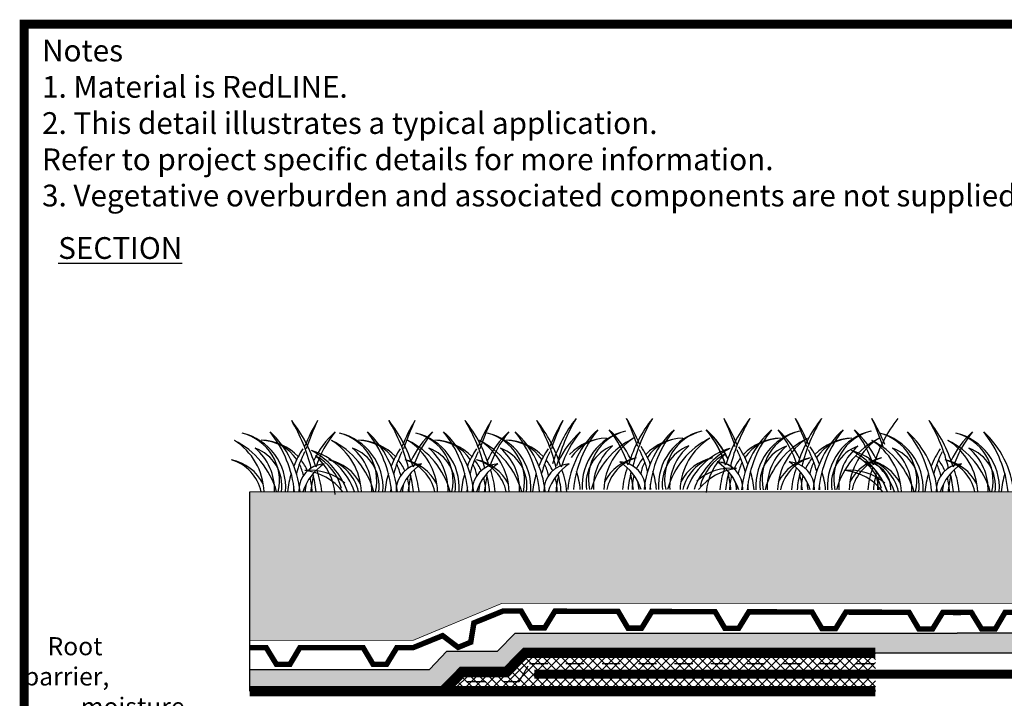
# Paper-space layout 'Layout1' of a CAD drawing. Extents: x -0.7 to 9.4, y 1.7 to 9.
# Drawn here: x -0.7 to 4.8, y 5.3 to 9 of the extents above; entities that cross this region are included whole.
import ezdxf

# ---------------------------------------------------------------- set-up
doc = ezdxf.new("R2010")
doc.units = 0
doc.header["$MEASUREMENT"] = 0
doc.linetypes.add('DASHED', pattern=[0.75, 0.5, -0.25])
doc.layers.get('0').update_dxf_attribs({"linetype": 'CONTINUOUS'})
doc.layers.add('0___1', color=7, linetype='CONTINUOUS')
doc.layers.add('PARTICOLARI', color=6, linetype='CONTINUOUS')
doc.styles.add('ADESK1', font='arial.ttf', dxfattribs={"height": 0.12})
doc.linetypes.add('TRACKS', pattern='A,0.15,[130,ltypeshp.shx,S=0.25,R=0,X=0,Y=0],0.15', length=0.3)

psp = doc.layouts.get("Layout1")

# ---------------------------------------------------------------- hatches: boundary and pattern name
at = {"linetype": 'CONTINUOUS', "ltscale": 0.1}
h = psp.add_hatch(dxfattribs=at)
h.set_pattern_fill('ANSI38', color=256, scale=0.2)
h.set_pattern_definition([(45, (0.10259, -0.118274), (-0.01767767, 0.01767767), []), (135, (0.10259, -0.118274), (-0.05303301, 0.01767767), [0.0625, -0.0375])])
h.paths.add_polyline_path([(2.074, 5.6351), (1.9767, 5.5358), (1.6972, 5.5358), (1.6019, 5.4339), (0.6102, 5.4339), (0.6102, 5.3153), (1.6779, 5.3153), (1.7812, 5.4208), (2.0268, 5.4208), (2.1301, 5.5264), (6.8946, 5.5264), (6.9979, 5.4208), (7.2436, 5.4208), (7.3469, 5.3153), (8.4145, 5.3153), (8.4145, 5.4339), (7.4229, 5.4339), (7.3276, 5.5358), (7.048, 5.5358), (6.9507, 5.6351), (4.5124, 5.6351)])
h = psp.add_hatch(dxfattribs=at)
h.set_pattern_fill('ANSI37', color=256, scale=0.285929, style=0)
h.set_pattern_definition([(45, (-0.075092, -1.493396), (-0.0252728, 0.0252728), []), (135, (-0.075092, -1.493396), (-0.0252728, -0.0252728), [])])
h.paths.add_polyline_path([(4.0618, 5.5264), (2.1301, 5.5264), (2.0268, 5.4208), (1.7812, 5.4208), (1.6779, 5.3153), (4.0618, 5.3153)])
at = {"layer": '0___1', "linetype": 'CONTINUOUS', "ltscale": 0.1}
h = psp.add_hatch(dxfattribs=at)
h.set_pattern_fill('EARTH', color=25, scale=0.5, angle=45)
edge = h.paths.add_edge_path()
edge.add_ellipse((6.4138, 6.3915), major_axis=(0.2166, 0.2166), ratio=1, start_angle=130.1568, end_angle=131.24, ccw=False)
edge.add_ellipse((6.4138, 6.3915), major_axis=(-0.2166, 0.2166), ratio=1, start_angle=27.7544, end_angle=40.1568)
edge.add_line((6.1087, 6.4173), (5.424, 6.4171))
edge.add_line((5.424, 6.4171), (4.995, 5.7997))
edge.add_line((4.995, 5.7997), (5.8932, 5.7997))
edge.add_line((5.8932, 5.7997), (6.2364, 6.4174))
edge.add_line((6.2364, 6.4174), (6.1086, 6.4173))
h.paths.add_polyline_path([(2.0021, 5.7997), (2.9926, 5.7997), (2.7755, 6.4162), (0.6102, 6.4155), (0.6102, 5.5948), (1.5103, 5.5948)])
h.paths.add_polyline_path([(2.9926, 5.7997), (3.8796, 5.7997), (3.4683, 6.4165), (2.7755, 6.4162)])
h.paths.add_polyline_path([(3.8796, 5.7997), (4.9992, 5.7997), (5.424, 6.4171), (3.4683, 6.4165)])
h.paths.add_polyline_path([(7.5144, 5.5948), (8.4145, 5.5948), (8.4145, 6.4181), (6.5951, 6.4175), (6.3473, 5.7997), (7.0226, 5.7997)])
h.paths.add_polyline_path([(5.9087, 5.7997), (6.3473, 5.7997), (6.5951, 6.4175), (6.2364, 6.4174)])

# ---------------------------------------------------------------- linework, layer by layer
at = {"linetype": 'CONTINUOUS', "ltscale": 0.1}
for p, q in [((0.6102, 6.4155), (8.4145, 6.4181)), ((0.6102, 5.4339), (0.6102, 6.4155)), ((2.0086, 5.7575), (1.8471, 5.6918)), ((2.1078, 5.757), (2.0086, 5.7575)), ((2.1622, 5.6646), (2.1078, 5.757)), ((2.2941, 5.7564), (2.2374, 5.6644)), ((2.4684, 5.7558), (2.2941, 5.7564)), ((2.6427, 5.7553), (2.4684, 5.7558)), ((2.6971, 5.6629), (2.6427, 5.7553)), ((2.829, 5.7547), (2.7723, 5.6627)), ((3.0033, 5.7541), (2.829, 5.7547)), ((3.1776, 5.7536), (3.0033, 5.7541)), ((3.232, 5.6612), (3.1776, 5.7536)), ((3.3639, 5.753), (3.3072, 5.661)), ((3.5382, 5.7524), (3.3639, 5.753)), ((3.7125, 5.7519), (3.5382, 5.7524)), ((3.7669, 5.6595), (3.7125, 5.7519)), ((3.8988, 5.7513), (3.8421, 5.6593)), ((4.0731, 5.7508), (3.8988, 5.7513)), ((4.2474, 5.7502), (4.0731, 5.7508)), ((4.3018, 5.6578), (4.2474, 5.7502)), ((4.4336, 5.7496), (4.377, 5.6576)), ((4.608, 5.7491), (4.4336, 5.7496)), ((1.8471, 5.6918), (1.8297, 5.5851)), ((2.2374, 5.6644), (2.1622, 5.6646)), ((2.7723, 5.6627), (2.6971, 5.6629)), ((3.3072, 5.661), (3.232, 5.6612)), ((3.8421, 5.6593), (3.7669, 5.6595)), ((4.377, 5.6576), (4.3018, 5.6578)), ((1.6746, 5.6215), (1.5132, 5.5557)), ((1.7601, 5.5567), (1.6746, 5.6215)), ((1.9767, 5.5358), (2.074, 5.6351)), ((2.074, 5.6351), (4.5124, 5.6351)), ((6.9507, 5.6351), (4.5124, 5.6351)), ((0.6102, 5.5557), (0.7011, 5.5557)), ((0.7011, 5.5557), (0.7575, 5.4635)), ((0.8327, 5.4635), (0.8874, 5.5557)), ((0.8874, 5.5557), (1.0617, 5.5557)), ((1.236, 5.5557), (1.0617, 5.5557)), ((1.2907, 5.4635), (1.236, 5.5557)), ((1.4223, 5.5557), (1.3659, 5.4635)), ((1.5132, 5.5557), (1.4223, 5.5557)), ((1.8297, 5.5851), (1.7601, 5.5567)), ((1.6019, 5.4339), (1.6972, 5.5358)), ((1.6972, 5.5358), (1.9767, 5.5358)), ((2.0268, 5.4208), (2.1301, 5.5264)), ((2.1301, 5.5264), (4.0618, 5.5264)), ((2.1301, 5.5264), (6.8946, 5.5264)), ((0.6102, 5.3153), (0.6102, 5.4339)), ((0.6102, 5.4339), (1.6019, 5.4339)), ((0.7575, 5.4635), (0.8327, 5.4635)), ((1.3659, 5.4635), (1.2907, 5.4635)), ((1.6779, 5.3153), (1.7812, 5.4208)), ((1.7812, 5.4208), (2.0268, 5.4208)), ((0.6102, 5.3153), (4.0618, 5.3153)), ((0.6102, 5.3153), (1.6779, 5.3153))]:
    psp.add_line(p, q, dxfattribs=at)
at = {"linetype": 'DASHED', "ltscale": 0.1}
for p, q in [((2.0959, 5.3691), (2.1544, 5.4675)), ((2.1544, 5.4675), (4.0648, 5.4675)), ((1.8121, 5.3691), (2.0959, 5.3691))]:
    psp.add_line(p, q, dxfattribs=at)
at = {"linetype": 'CONTINUOUS', "ltscale": 0.1}
for points, const_width in [([(-0.6334, 1.7551), (9.3666, 1.7551), (9.3666, 8.9951), (-0.6334, 8.9951), (-0.6334, 1.7551), (9.3666, 1.7551)], 0.05), ([(0.6102, 5.5557), (0.7011, 5.5557), (0.7575, 5.4635), (0.8327, 5.4635), (0.8874, 5.5557), (1.236, 5.5557), (1.2907, 5.4635), (1.3659, 5.4635), (1.4223, 5.5557), (1.5132, 5.5557), (1.6746, 5.6215), (1.7601, 5.5567), (1.8297, 5.5851), (1.8471, 5.6918), (2.0086, 5.7575), (2.1078, 5.757), (2.1622, 5.6646), (2.2374, 5.6644), (2.2941, 5.7564), (2.6427, 5.7553), (2.6971, 5.6629), (2.7724, 5.6629), (2.829, 5.7547), (3.1776, 5.7536), (3.232, 5.6612), (3.3073, 5.6612), (3.3639, 5.753), (3.7125, 5.7519), (3.7669, 5.6595), (3.8422, 5.6595), (3.8988, 5.7513), (4.2474, 5.7502), (4.3018, 5.6578), (4.3771, 5.6578), (4.4336, 5.7496), (4.5208, 5.7493)], 0.03), ([(5.126, 5.7513), (4.7774, 5.7502), (4.723, 5.6578), (4.6476, 5.6578), (4.5911, 5.7496), (4.504, 5.7493)], 0.03), ([(0.6102, 5.3153), (4.0618, 5.3153)], 0.0572)]:
    psp.add_lwpolyline(points, dxfattribs=dict(at, const_width=const_width))
at = {"linetype": 'TRACKS', "ltscale": 0.1, "const_width": 0.004}
for points in [[(0.6102, 5.5948), (1.5103, 5.5948), (2.0021, 5.7997), (4.5198, 5.7997)], [(8.4145, 5.5948), (7.5144, 5.5948), (7.0226, 5.7997), (4.505, 5.7997)]]:
    psp.add_lwpolyline(points, dxfattribs=at)
at = {"linetype": 'CONTINUOUS', "ltscale": 0.1}
psp.add_lwpolyline([(4.0618, 5.5264, 0.0572, 0.0572, 0), (2.1301, 5.5264, 0.0572, 0.0572, 0), (2.0268, 5.4208, 0.0572, 0.0572, 0), (1.7812, 5.4208, 0.0572, 0.0572, 0), (1.6779, 5.3153, 0, 0, 0)], format="xyseb", dxfattribs=at)
at = {"linetype": 'CONTINUOUS', "ltscale": 0.1, "const_width": 0.0572}
psp.add_lwpolyline([(1.8845, 5.5264), (1.8845, 5.5264)], close=True, dxfattribs=at)
at = {"color": 1, "ltscale": 0.1, "const_width": 0.05}
psp.add_lwpolyline([(6.8754, 5.4084), (2.1803, 5.4084)], dxfattribs=at)
at = {"layer": 'PARTICOLARI', "color": 84}
for centre, major_axis, start_param, end_param in [((0.0177, 6.3163), (0.6787, 0.6787), 5.739682, 6.035542), ((0.2315, 6.3293), (-0.5486, 0.5486), 4.226349, 4.591853), ((0.5544, 6.3163), (0.6787, 0.6787), 5.739682, 6.035542), ((0.7682, 6.3293), (-0.5486, 0.5486), 4.226349, 4.591853), ((0.9752, 6.3163), (0.6787, 0.6787), 5.739682, 6.035542), ((1.189, 6.3293), (-0.5486, 0.5486), 4.226349, 4.591853), ((1.3699, 6.3163), (0.6787, 0.6787), 5.739682, 6.035542), ((1.5837, 6.3293), (0.5486, 0.5486), 5.797146, 6.162649), ((3.0215, 6.3409), (-0.5486, 0.5486), 0.120536, 0.48604), ((3.2353, 6.3279), (0.6787, 0.6787), 1.818439, 2.114299), ((3.4423, 6.3409), (-0.5486, 0.5486), 0.120536, 0.48604), ((3.6561, 6.3279), (0.6787, 0.6787), 1.818439, 2.114299), ((3.9803, 6.3404), (0.5486, 0.5486), 1.691333, 2.056836), ((4.1941, 6.3274), (-0.6787, 0.6787), 0.247643, 0.543503), ((4.3749, 6.3404), (-0.5486, 0.5486), 0.120536, 0.48604), ((4.5887, 6.3274), (0.6787, 0.6787), 1.818439, 2.114299), ((4.7957, 6.3404), (-0.5486, 0.5486), 0.120536, 0.48604), ((3.5336, 6.3163), (0.6787, 0.6787), 5.739682, 6.035542), ((3.7474, 6.3293), (-0.5486, 0.5486), 4.226349, 4.591853), ((0.3226, 6.2938), (0.3203, 0.3203), 5.769803, 6.603875), ((0.3402, 6.4022), (-0.2473, 0.2473), 3.965204, 4.938974), ((0.8593, 6.2938), (0.3203, 0.3203), 5.769803, 6.603875), ((0.8768, 6.4022), (-0.2473, 0.2473), 3.965204, 4.938974), ((1.2801, 6.2938), (0.3203, 0.3203), 5.769803, 6.603875), ((1.2976, 6.4022), (-0.2473, 0.2473), 3.965204, 4.938974), ((1.6747, 6.2938), (0.3203, 0.3203), 5.769803, 6.603875), ((1.6923, 6.4022), (-0.2473, 0.2473), 3.965204, 4.938974), ((2.9305, 6.3054), (-0.3203, 0.3203), -0.32069, 0.513382), ((2.9129, 6.4138), (0.2473, 0.2473), 1.344211, 2.317982), ((3.3512, 6.3054), (-0.3203, 0.3203), -0.32069, 0.513382), ((3.3337, 6.4138), (0.2473, 0.2473), 1.344211, 2.317982), ((3.8892, 6.3049), (0.3203, 0.3203), 1.250107, 2.084178), ((3.8717, 6.4132), (0.2473, 0.2473), 1.344211, 2.317982), ((4.2839, 6.3049), (-0.3203, 0.3203), -0.32069, 0.513382), ((4.2663, 6.4132), (0.2473, 0.2473), 1.344211, 2.317982), ((3.8385, 6.2938), (0.3203, 0.3203), 5.769803, 6.603875), ((3.856, 6.4022), (-0.2473, 0.2473), 3.965204, 4.938974), ((4.2593, 6.2938), (0.3203, 0.3203), 5.769803, 6.603875), ((4.2768, 6.4022), (-0.2473, 0.2473), 3.965204, 4.938974), ((0.4981, 6.3664), (-0.3621, 0.3621), 4.023133, 4.266709), ((1.0347, 6.3664), (-0.3621, 0.3621), 4.023133, 4.266709), ((1.4555, 6.3664), (-0.3621, 0.3621), 4.023133, 4.266709), ((1.8502, 6.3664), (0.3621, 0.3621), 5.59393, 5.837505), ((3.1758, 6.378), (-0.3621, 0.3621), 0.44568, 0.689255), ((3.3119, 6.3696), (-0.4364, 0.4364), 0.529712, 0.69199), ((3.7138, 6.3774), (0.3621, 0.3621), 2.016476, 2.260052), ((3.8499, 6.369), (0.4364, 0.4364), 2.100508, 2.262786), ((4.1084, 6.3774), (-0.3621, 0.3621), 0.44568, 0.689255), ((4.2445, 6.369), (-0.4364, 0.4364), 0.529712, 0.69199), ((4.5292, 6.3774), (-0.3621, 0.3621), 0.44568, 0.689255), ((4.6653, 6.369), (-0.4364, 0.4364), 0.529712, 0.69199), ((4.0139, 6.3664), (-0.3621, 0.3621), 4.023133, 4.266709), ((0.3619, 6.358), (0.4364, 0.4364), 5.591196, 5.753474), ((0.8986, 6.358), (0.4364, 0.4364), 5.591196, 5.753474), ((1.3194, 6.358), (0.4364, 0.4364), 5.591196, 5.753474), ((1.7141, 6.358), (0.4364, 0.4364), 5.591196, 5.753474), ((3.8778, 6.358), (0.4364, 0.4364), 5.591196, 5.753474)]:
    psp.add_ellipse(centre, major_axis=major_axis, ratio=1, start_param=start_param, end_param=end_param, dxfattribs=at)
at = {"layer": 'PARTICOLARI', "color": 97}
for centre, major_axis, start_param, end_param in [((1.9553, 6.232), (-0.798, 0.798), 0.249807, 0.39086), ((2.232, 6.2194), (0.9751, 0.9751), 1.915316, 2.036749), ((2.492, 6.232), (-0.798, 0.798), 0.249807, 0.39086), ((2.7686, 6.2194), (0.9751, 0.9751), 1.915316, 2.036749), ((2.9128, 6.232), (-0.798, 0.798), 0.249807, 0.39086), ((3.1894, 6.2194), (0.9751, 0.9751), 1.915316, 2.036749), ((3.3075, 6.232), (0.798, 0.798), 1.820604, 1.961656), ((3.5841, 6.2194), (-0.9751, 0.9751), 0.34452, 0.465953), ((1.4419, 6.2311), (-0.9751, 0.9751), 4.246436, 4.367869), ((1.7185, 6.2436), (0.798, 0.798), 5.892325, 6.033378), ((1.9799, 6.2305), (0.9751, 0.9751), 5.817232, 5.938665), ((2.2565, 6.243), (-0.798, 0.798), 4.321529, 4.462582), ((2.3745, 6.2305), (-0.9751, 0.9751), 4.246436, 4.367869), ((2.6511, 6.243), (0.798, 0.798), 5.892325, 6.033378), ((2.7953, 6.2305), (-0.9751, 0.9751), 4.246436, 4.367869), ((3.0719, 6.243), (0.798, 0.798), 5.892325, 6.033378), ((0.4986, 6.4362), (-0.2197, 0.2197), 3.860427, 5.26981), ((0.5023, 6.4747), (0.1926, 0.1926), 5.278793, 6.821794), ((0.2425, 6.358), (0.4364, 0.4364), 5.591196, 6.176971), ((0.3786, 6.3664), (0.3621, 0.3621), 5.59393, 6.331791), ((1.0353, 6.4362), (-0.2197, 0.2197), 3.860427, 5.26981), ((1.039, 6.4747), (0.1926, 0.1926), 5.278793, 6.821794), ((0.7792, 6.358), (-0.4364, 0.4364), 4.020399, 4.606175), ((0.9153, 6.3664), (0.3621, 0.3621), 5.59393, 6.331791), ((1.4561, 6.4362), (-0.2197, 0.2197), 3.860427, 5.26981), ((1.4598, 6.4747), (0.1926, 0.1926), 5.278793, 6.821794), ((1.2, 6.358), (-0.4364, 0.4364), 4.020399, 4.606175), ((1.3361, 6.3664), (0.3621, 0.3621), 5.59393, 6.331791), ((1.8507, 6.4362), (-0.2197, 0.2197), 3.860427, 5.26981), ((1.8544, 6.4747), (0.1926, 0.1926), 5.278793, 6.821794), ((1.5947, 6.358), (-0.4364, 0.4364), 4.020399, 4.606175), ((1.7308, 6.3664), (-0.3621, 0.3621), 4.023133, 4.760995), ((2.8744, 6.378), (-0.3621, 0.3621), -0.048606, 0.689255), ((3.0105, 6.3696), (0.4364, 0.4364), 1.67701, 2.262786), ((2.7544, 6.4478), (0.2197, 0.2197), 1.013376, 2.422758), ((2.7508, 6.4863), (0.1926, 0.1926), 1.032188, 2.575189), ((3.2952, 6.378), (-0.3621, 0.3621), -0.048606, 0.689255), ((3.4313, 6.3696), (0.4364, 0.4364), 1.67701, 2.262786), ((3.1752, 6.4478), (0.2197, 0.2197), 1.013376, 2.422758), ((3.1716, 6.4863), (0.1926, 0.1926), 1.032188, 2.575189), ((3.8332, 6.3774), (0.3621, 0.3621), 1.52219, 2.260052), ((3.9693, 6.369), (-0.4364, 0.4364), 0.106214, 0.69199), ((3.7132, 6.4473), (0.2197, 0.2197), 1.013376, 2.422758), ((3.7095, 6.4858), (-0.1926, 0.1926), -0.538608, 1.004393), ((4.2278, 6.3774), (-0.3621, 0.3621), -0.048606, 0.689255), ((4.3639, 6.369), (0.4364, 0.4364), 1.67701, 2.262786), ((4.1078, 6.4473), (0.2197, 0.2197), 1.013376, 2.422758), ((4.1042, 6.4858), (0.1926, 0.1926), 1.032188, 2.575189), ((4.0145, 6.4362), (-0.2197, 0.2197), 3.860427, 5.26981), ((4.0181, 6.4747), (0.1926, 0.1926), 5.278793, 6.821794), ((3.7584, 6.358), (-0.4364, 0.4364), 4.020399, 4.606175), ((3.8945, 6.3664), (0.3621, 0.3621), 5.59393, 6.331791), ((4.4353, 6.4362), (-0.2197, 0.2197), 3.860427, 5.26981), ((4.4389, 6.4747), (0.1926, 0.1926), 5.278793, 6.821794), ((4.1792, 6.358), (-0.4364, 0.4364), 4.020399, 4.606175), ((4.3153, 6.3664), (0.3621, 0.3621), 5.59393, 6.331791), ((0.5643, 6.4464), (-0.158, 0.158), 3.788197, 5.147917), ((0.4488, 6.4281), (0.2109, 0.2109), 5.455512, 6.369104), ((1.3288, 6.3664), (-0.3621, 0.3621), 0.19239, 0.403196), ((1.4649, 6.358), (-0.4364, 0.4364), 0.32009, 0.526674), ((1.101, 6.4464), (-0.158, 0.158), 3.788197, 5.147917), ((0.9855, 6.4281), (0.2109, 0.2109), 5.455512, 6.369104), ((1.8655, 6.3664), (-0.3621, 0.3621), 0.19239, 0.403196), ((2.0016, 6.358), (-0.4364, 0.4364), 0.32009, 0.526674), ((1.5218, 6.4464), (-0.158, 0.158), 3.788197, 5.147917), ((1.4063, 6.4281), (0.2109, 0.2109), 5.455512, 6.369104), ((2.2863, 6.3664), (-0.3621, 0.3621), 0.19239, 0.403196), ((2.4224, 6.358), (-0.4364, 0.4364), 0.32009, 0.526674), ((1.9164, 6.4464), (-0.158, 0.158), 3.788197, 5.147917), ((1.801, 6.4281), (-0.2109, 0.2109), 3.884715, 4.798307), ((2.6809, 6.3664), (0.3621, 0.3621), 1.763187, 1.973992), ((2.8171, 6.358), (0.4364, 0.4364), 1.890887, 2.09747), ((2.6888, 6.4581), (0.158, 0.158), 1.135269, 2.494988), ((2.8042, 6.4397), (0.2109, 0.2109), 1.484878, 2.39847), ((2.2089, 6.3696), (-0.4364, 0.4364), 4.185715, 4.392299), ((2.345, 6.378), (-0.3621, 0.3621), 4.309193, 4.519999), ((3.1096, 6.4581), (0.158, 0.158), 1.135269, 2.494988), ((3.225, 6.4397), (0.2109, 0.2109), 1.484878, 2.39847), ((2.7469, 6.369), (0.4364, 0.4364), 5.756512, 5.963095), ((2.883, 6.3774), (0.3621, 0.3621), 5.879989, 6.090795), ((3.6475, 6.4575), (0.158, 0.158), 1.135269, 2.494988), ((3.763, 6.4392), (-0.2109, 0.2109), -0.085918, 0.827674), ((3.1415, 6.369), (-0.4364, 0.4364), 4.185715, 4.392299), ((3.2776, 6.3774), (-0.3621, 0.3621), 4.309193, 4.519999), ((4.0422, 6.4575), (0.158, 0.158), 1.135269, 2.494988), ((4.1576, 6.4392), (0.2109, 0.2109), 1.484878, 2.39847), ((4.0801, 6.4464), (-0.158, 0.158), 3.788197, 5.147917), ((3.9647, 6.4281), (0.2109, 0.2109), 5.455512, 6.369104), ((4.8447, 6.3664), (-0.3621, 0.3621), 0.19239, 0.403196), ((4.9808, 6.358), (-0.4364, 0.4364), 0.32009, 0.526674), ((4.5009, 6.4464), (-0.158, 0.158), 3.788197, 5.147917), ((4.3855, 6.4281), (0.2109, 0.2109), 5.455512, 6.369104), ((0.4593, 6.3411), (-0.1802, 0.1802), 4.405953, 5.296679), ((0.4451, 6.3661), (-0.1653, 0.1653), 4.139772, 5.215775), ((0.8417, 6.3634), (-0.2002, 0.2002), 4.173463, 5.015157), ((0.7759, 6.3799), (0.2166, 0.2166), 5.563412, 6.368916), ((0.996, 6.3411), (-0.1802, 0.1802), 4.405953, 5.296679), ((0.9818, 6.3661), (-0.1653, 0.1653), 4.139772, 5.215775), ((1.4168, 6.3411), (-0.1802, 0.1802), 4.405953, 5.296679), ((1.4026, 6.3661), (-0.1653, 0.1653), 4.139772, 5.215775), ((1.8114, 6.3411), (-0.1802, 0.1802), 4.405953, 5.296679), ((1.7972, 6.3661), (0.1653, 0.1653), 5.710568, 6.786572), ((2.7938, 6.3527), (0.1802, 0.1802), 0.986507, 1.877232), ((2.808, 6.3778), (-0.1653, 0.1653), -0.503386, 0.572617), ((2.4967, 6.3399), (-0.2027, 0.2027), 4.23644, 4.922088), ((2.6459, 6.4331), (0.1042, 0.1042), 5.457248, 7.022189), ((3.2146, 6.3527), (-0.1802, 0.1802), -0.58429, 0.306436), ((3.2288, 6.3778), (-0.1653, 0.1653), -0.503386, 0.572617), ((3.3689, 6.375), (-0.2002, 0.2002), -0.302768, 0.538926), ((3.4347, 6.3915), (-0.2166, 0.2166), -0.085731, 0.719774), ((3.0333, 6.3399), (-0.2027, 0.2027), 4.23644, 4.922088), ((3.1825, 6.4331), (0.1042, 0.1042), 5.457248, 7.022189), ((3.0346, 6.3393), (0.2027, 0.2027), 5.807236, 6.492884), ((3.1838, 6.4326), (-0.1042, 0.1042), 3.886452, 5.451393), ((3.7525, 6.3521), (-0.1802, 0.1802), -0.58429, 0.306436), ((3.7667, 6.3772), (0.1653, 0.1653), 1.06741, 2.143414), ((3.4293, 6.3393), (-0.2027, 0.2027), 4.23644, 4.922088), ((3.5785, 6.4326), (0.1042, 0.1042), 5.457248, 7.022189), ((4.1472, 6.3521), (0.1802, 0.1802), 0.986507, 1.877232), ((4.1614, 6.3772), (-0.1653, 0.1653), -0.503386, 0.572617), ((3.8209, 6.3634), (-0.2002, 0.2002), 4.173463, 5.015157), ((3.8501, 6.3393), (-0.2027, 0.2027), 4.23644, 4.922088), ((3.9993, 6.4326), (0.1042, 0.1042), 5.457248, 7.022189), ((3.9751, 6.3411), (-0.1802, 0.1802), 4.405953, 5.296679), ((3.961, 6.3661), (-0.1653, 0.1653), 4.139772, 5.215775), ((4.3959, 6.3411), (-0.1802, 0.1802), 4.405953, 5.296679), ((4.3817, 6.3661), (-0.1653, 0.1653), 4.139772, 5.215775), ((1.028, 6.4215), (0.1042, 0.1042), 0.831793, 2.396733), ((1.1772, 6.3282), (0.2027, 0.2027), 1.361097, 2.046746), ((0.946, 6.2507), (0.2002, 0.2002), 0.056726, 0.89842), ((0.8823, 6.2274), (0.2166, 0.2166), 6.159063, 6.964568), ((1.4255, 6.3664), (-0.3621, 0.3621), 0.415997, 0.432893), ((1.5647, 6.4215), (0.1042, 0.1042), 0.831793, 2.396733), ((1.7139, 6.3282), (0.2027, 0.2027), 1.361097, 2.046746), ((1.9622, 6.3664), (0.3621, 0.3621), 1.986793, 2.003689), ((1.9855, 6.4215), (0.1042, 0.1042), 0.831793, 2.396733), ((2.1347, 6.3282), (0.2027, 0.2027), 1.361097, 2.046746), ((2.383, 6.3664), (0.3621, 0.3621), 1.986793, 2.003689), ((2.3801, 6.4215), (0.1042, 0.1042), 0.831793, 2.396733), ((2.5293, 6.3282), (-0.2027, 0.2027), -0.209699, 0.475949), ((1.9242, 6.378), (0.3621, 0.3621), 5.59393, 5.794028), ((2.2484, 6.378), (0.3621, 0.3621), 5.850292, 5.867188), ((2.345, 6.378), (0.3621, 0.3621), 5.59393, 5.794028), ((3.2646, 6.2624), (0.2002, 0.2002), 0.672377, 1.51407), ((3.3283, 6.239), (0.2166, 0.2166), 0.889414, 1.694918), ((2.7863, 6.3774), (-0.3621, 0.3621), 4.279496, 4.296392), ((2.883, 6.3774), (-0.3621, 0.3621), 4.023133, 4.223231), ((3.181, 6.3774), (0.3621, 0.3621), 5.850292, 5.867188), ((3.2776, 6.3774), (0.3621, 0.3621), 5.59393, 5.794028), ((3.9251, 6.2507), (0.2002, 0.2002), 0.056726, 0.89842), ((3.8614, 6.2274), (0.2166, 0.2166), 6.159063, 6.964568), ((4.5439, 6.4215), (0.1042, 0.1042), 0.831793, 2.396733), ((4.693, 6.3282), (0.2027, 0.2027), 1.361097, 2.046746), ((4.9413, 6.3664), (0.3621, 0.3621), 1.986793, 2.003689), ((1.3288, 6.3664), (0.3621, 0.3621), 2.059954, 2.260052), ((0.6704, 6.4153), (-0.2008, 0.2008), 3.92764, 4.207008), ((1.5616, 6.358), (0.4364, 0.4364), 2.119052, 2.262786), ((1.8655, 6.3664), (0.3621, 0.3621), 2.059954, 2.260052), ((1.2071, 6.4153), (-0.2008, 0.2008), 3.92764, 4.207008), ((2.0983, 6.358), (0.4364, 0.4364), 2.119052, 2.262786), ((2.2863, 6.3664), (0.3621, 0.3621), 2.059954, 2.260052), ((1.6279, 6.4153), (-0.2008, 0.2008), 3.92764, 4.207008), ((2.5191, 6.358), (0.4364, 0.4364), 2.119052, 2.262786), ((2.6809, 6.3664), (0.3621, 0.3621), 2.059954, 2.260052), ((2.0225, 6.4153), (0.2008, 0.2008), 5.498436, 5.777804), ((2.9137, 6.358), (0.4364, 0.4364), 2.119052, 2.262786), ((2.1123, 6.3696), (-0.4364, 0.4364), 4.020399, 4.164133), ((3.0035, 6.427), (0.2008, 0.2008), 2.076177, 2.355546), ((2.2484, 6.378), (0.3621, 0.3621), 5.59393, 5.678065), ((2.6502, 6.369), (0.4364, 0.4364), 5.591196, 5.734929), ((3.5414, 6.4264), (-0.2008, 0.2008), 0.505381, 0.784749), ((2.7863, 6.3774), (0.3621, 0.3621), 5.59393, 5.678065), ((3.0449, 6.369), (-0.4364, 0.4364), 4.020399, 4.164133), ((3.9361, 6.4264), (0.2008, 0.2008), 2.076177, 2.355546), ((3.181, 6.3774), (0.3621, 0.3621), 5.59393, 5.678065), ((3.4657, 6.369), (-0.4364, 0.4364), 4.020399, 4.164133), ((4.3569, 6.4264), (0.2008, 0.2008), 2.076177, 2.355546), ((4.8447, 6.3664), (0.3621, 0.3621), 2.059954, 2.260052), ((4.1862, 6.4153), (-0.2008, 0.2008), 3.92764, 4.207008), ((5.0774, 6.358), (0.4364, 0.4364), 2.119052, 2.262786), ((5.2655, 6.3664), (0.3621, 0.3621), 2.059954, 2.260052), ((1.4649, 6.358), (0.4364, 0.4364), 2.217838, 2.262786), ((1.4255, 6.3664), (-0.3621, 0.3621), 0.60512, 0.689255), ((2.0016, 6.358), (0.4364, 0.4364), 2.217838, 2.262786), ((1.9622, 6.3664), (0.3621, 0.3621), 2.175917, 2.260052), ((2.4224, 6.358), (0.4364, 0.4364), 2.217838, 2.262786), ((2.383, 6.3664), (0.3621, 0.3621), 2.175917, 2.260052), ((2.2089, 6.3696), (0.4364, 0.4364), 5.591196, 5.636144), ((2.7469, 6.369), (-0.4364, 0.4364), 4.020399, 4.065348), ((3.1415, 6.369), (0.4364, 0.4364), 5.591196, 5.636144), ((4.9413, 6.3664), (0.3621, 0.3621), 2.175917, 2.260052)]:
    psp.add_ellipse(centre, major_axis=major_axis, ratio=1, start_param=start_param, end_param=end_param, dxfattribs=at)
at = {"layer": 'PARTICOLARI', "color": 99}
for centre, major_axis, start_param, end_param in [((1.4255, 6.3664), (0.3621, 0.3621), 1.52219, 1.918269), ((1.5616, 6.358), (-0.4364, 0.4364), 0.106214, 0.466828), ((1.9622, 6.3664), (0.3621, 0.3621), 1.52219, 1.918269), ((2.0983, 6.358), (0.4364, 0.4364), 1.67701, 2.037625), ((2.383, 6.3664), (0.3621, 0.3621), 1.52219, 1.918269), ((2.5191, 6.358), (0.4364, 0.4364), 1.67701, 2.037625), ((2.7776, 6.3664), (0.3621, 0.3621), 1.52219, 1.918269), ((2.9137, 6.358), (0.4364, 0.4364), 1.67701, 2.037625), ((2.1123, 6.3696), (0.4364, 0.4364), 5.816357, 6.176971), ((2.2484, 6.378), (0.3621, 0.3621), 5.935713, 6.331791), ((2.649, 6.3696), (-0.4364, 0.4364), 4.245561, 4.606175), ((2.7851, 6.378), (0.3621, 0.3621), 5.935713, 6.331791), ((2.6502, 6.369), (0.4364, 0.4364), 5.816357, 6.176971), ((2.7863, 6.3774), (-0.3621, 0.3621), 4.364916, 4.760995), ((3.0449, 6.369), (0.4364, 0.4364), 5.816357, 6.176971), ((3.181, 6.3774), (0.3621, 0.3621), 5.935713, 6.331791), ((3.4657, 6.369), (0.4364, 0.4364), 5.816357, 6.176971), ((3.6018, 6.3774), (0.3621, 0.3621), 5.935713, 6.331791), ((4.9413, 6.3664), (0.3621, 0.3621), 1.52219, 1.918269), ((5.0774, 6.358), (0.4364, 0.4364), 1.67701, 2.037625), ((0.851, 6.3012), (-0.252, 0.252), 4.253627, 5.212909), ((0.763, 6.2792), (0.2897, 0.2897), 5.836955, 6.59147), ((3.3596, 6.3128), (0.252, 0.252), 1.070276, 2.029558), ((3.4476, 6.2908), (-0.2897, 0.2897), -0.308285, 0.44623), ((3.8301, 6.3012), (-0.252, 0.252), 4.253627, 5.212909), ((3.7421, 6.2792), (0.2897, 0.2897), 5.836955, 6.59147)]:
    psp.add_ellipse(centre, major_axis=major_axis, ratio=1, start_param=start_param, end_param=end_param, dxfattribs=at)
at = {"layer": 'PARTICOLARI', "color": 62}
for centre, major_axis, start_param, end_param in [((0.6704, 6.4153), (-0.2008, 0.2008), 4.677915, 5.4842), ((0.6692, 6.4574), (-0.1711, 0.1711), 4.52171, 5.47714), ((1.2071, 6.4153), (-0.2008, 0.2008), 4.677915, 5.4842), ((1.2059, 6.4574), (-0.1711, 0.1711), 4.52171, 5.47714), ((1.6279, 6.4153), (-0.2008, 0.2008), 4.677915, 5.4842), ((1.6267, 6.4574), (-0.1711, 0.1711), 4.52171, 5.47714), ((2.0225, 6.4153), (-0.2008, 0.2008), 4.677915, 5.4842), ((2.0214, 6.4574), (0.1711, 0.1711), 6.092506, 7.047936), ((2.5827, 6.427), (-0.2008, 0.2008), -0.771811, 0.034474), ((2.5838, 6.469), (-0.1711, 0.1711), -0.764751, 0.190679), ((3.0035, 6.427), (-0.2008, 0.2008), -0.771811, 0.034474), ((3.0046, 6.469), (-0.1711, 0.1711), -0.764751, 0.190679), ((3.5414, 6.4264), (-0.2008, 0.2008), -0.771811, 0.034474), ((3.5426, 6.4685), (-0.1711, 0.1711), -0.764751, 0.190679), ((3.9361, 6.4264), (-0.2008, 0.2008), -0.771811, 0.034474), ((3.9372, 6.4685), (-0.1711, 0.1711), -0.764751, 0.190679), ((0.6704, 6.4153), (-0.2008, 0.2008), 4.34709, 4.593804), ((1.2071, 6.4153), (-0.2008, 0.2008), 4.34709, 4.593804), ((1.6279, 6.4153), (-0.2008, 0.2008), 4.34709, 4.593804), ((2.0225, 6.4153), (0.2008, 0.2008), 5.917886, 6.1646), ((3.0035, 6.427), (0.2008, 0.2008), 1.689382, 1.936095), ((3.0046, 6.469), (-0.1711, 0.1711), 0.311966, 0.588285), ((3.5414, 6.4264), (0.2008, 0.2008), 1.689382, 1.936095), ((3.5426, 6.4685), (0.1711, 0.1711), 1.882762, 2.159081), ((3.9361, 6.4264), (0.2008, 0.2008), 1.689382, 1.936095), ((3.9372, 6.4685), (-0.1711, 0.1711), 0.311966, 0.588285), ((4.1862, 6.4153), (-0.2008, 0.2008), 4.34709, 4.593804), ((0.6692, 6.4574), (0.1711, 0.1711), 5.6949, 5.971219), ((1.2059, 6.4574), (-0.1711, 0.1711), 4.124104, 4.400423), ((1.6267, 6.4574), (-0.1711, 0.1711), 4.124104, 4.400423), ((2.0214, 6.4574), (-0.1711, 0.1711), 4.124104, 4.400423), ((4.1851, 6.4574), (-0.1711, 0.1711), 4.124104, 4.400423)]:
    psp.add_ellipse(centre, major_axis=major_axis, ratio=1, start_param=start_param, end_param=end_param, dxfattribs=at)

# ---------------------------------------------------------------- texts
at = {"color": 7, "linetype": 'CONTINUOUS', "ltscale": 0.1, "insert": (-0.535, 8.9097), "char_height": 0.12, "width": 6.160901, "attachment_point": 1, "style": 'ADESK1'}
psp.add_mtext('Notes\\P1. Material is RedLINE.\\P2. This detail illustrates a typical application.\\P    Refer to project specific details for more information.\\P3. Vegetative overburden and associated components are not supplied by Situra.', dxfattribs=at)
at = {"linetype": 'CONTINUOUS', "ltscale": 0.1, "insert": (-0.4459, 7.8202), "char_height": 0.12, "attachment_point": 1, "style": 'ADESK1'}
psp.add_mtext_dynamic_manual_height_columns('{\\LSECTION}', width=2.228041, gutter_width=0.6, heights=[0], dxfattribs=at)
at = {"ltscale": 0.1, "insert": (-0.6352, 5.6131), "char_height": 0.1, "attachment_point": 1, "style": 'ADESK1'}
psp.add_mtext_dynamic_manual_height_columns('{\\W4.2597; }Root barrier, \\P{\\W5.1228;  }moisture \\P{\\W2.20698; }retention mat, \\P{\\W9.92402; }drainage \\P{\\W5.2017; }board, etc... \\P{\\W6.80627; }(by others)', width=0.918334, gutter_width=0.6, heights=[0], dxfattribs=at)

doc.saveas('drawing.dxf')
